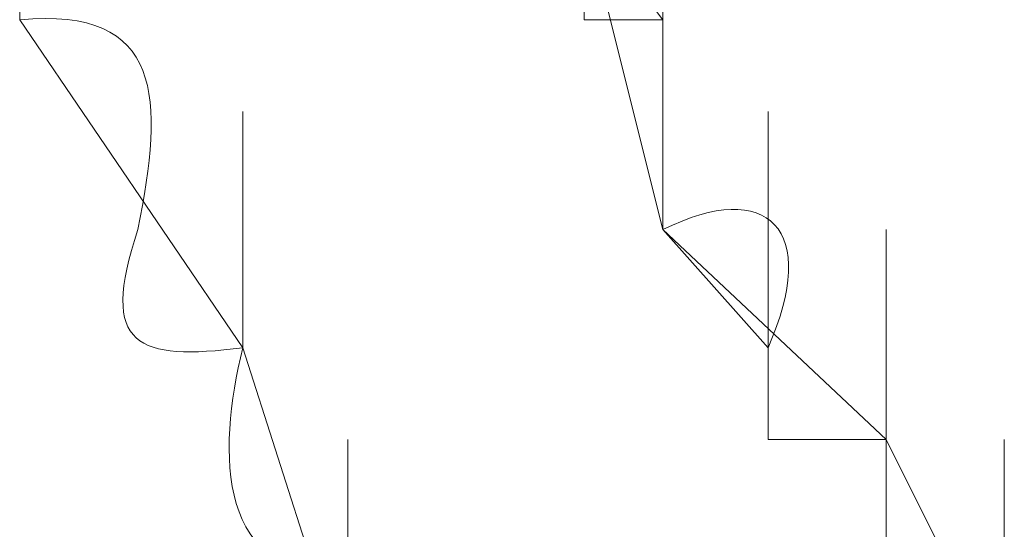
# Model space of a CAD drawing. Units: inches. Extents: x -469 to 2589, y -1198 to 617.
# Drawn here: x -17 to -16, y -531 to -530 of the extents above; entities that cross this region are included whole.
import ezdxf

# ---------------------------------------------------------------- set-up
doc = ezdxf.new("R2010")
doc.units = ezdxf.units.IN
doc.header["$MEASUREMENT"] = 0
doc.layers.add('图层 1', color=7, linetype='Continuous')

msp = doc.modelspace()

# ---------------------------------------------------------------- linework, layer by layer
at = {"layer": '图层 1', "lineweight": 0}
for points in [[(-16.89741, -529.81585), (-16.89741, -530.11469)], [(-16.89741, -530.11469), (-16.89741, -529.92344)], [(-16.89741, -530.11469), (-16.89741, -529.92344)], [(-16.89741, -530.11469), (-16.89741, -529.92344)], [(-16.89741, -530.11469), (-16.89741, -529.92344)], [(-16.31169, -530.11469), (-16.31169, -529.92344)], [(-16.31169, -530.11469), (-16.31169, -529.92344)], [(-16.31169, -530.11469), (-16.31169, -529.92344)], [(-16.31169, -530.11469), (-16.31169, -529.92344)], [(-16.31169, -530.11469), (-16.31169, -529.92344)], [(-16.31169, -530.11469), (-16.31169, -529.92344)], [(-16.31169, -530.11469), (-16.31169, -529.92344)], [(-16.31169, -530.11469), (-16.31169, -529.92344)], [(-16.31169, -530.11469), (-16.31169, -529.92344)], [(-16.31169, -530.11469), (-16.31169, -529.92344)], [(-16.31169, -530.11469), (-16.31169, -529.92344)], [(-16.31169, -530.11469), (-16.31169, -529.92344)], [(-16.31169, -530.11469), (-16.31169, -529.92344)], [(-16.38341, -530.01906), (-16.38341, -530.11469)], [(-16.38341, -530.01906), (-16.31169, -530.30595)], [(-16.38341, -530.01906), (-16.31169, -530.11469)], [(-16.31169, -530.19837), (-16.31169, -530.01906)], [(-16.89741, -530.11469), (-16.6942, -530.41353)], [(-16.38341, -530.11469), (-16.31169, -530.11469)], [(-16.31169, -530.30595), (-16.31169, -530.11469)], [(-16.31169, -530.30595), (-16.31169, -530.11469)], [(-16.31169, -530.30595), (-16.31169, -530.11469)], [(-16.31169, -530.30595), (-16.31169, -530.11469)], [(-16.31169, -530.30595), (-16.31169, -530.11469)], [(-16.31169, -530.11469), (-16.31169, -530.19837)], [(-16.31169, -530.30595), (-16.31169, -530.11469)], [(-16.31169, -530.30595), (-16.31169, -530.11469)], [(-16.31169, -530.30595), (-16.31169, -530.11469)], [(-16.31169, -530.30595), (-16.31169, -530.11469)], [(-16.31169, -530.30595), (-16.31169, -530.11469)], [(-16.31169, -530.30595), (-16.31169, -530.11469)], [(-16.31169, -530.30595), (-16.31169, -530.11469)], [(-16.31169, -530.30595), (-16.31169, -530.11469)], [(-16.31169, -530.30595), (-16.31169, -530.11469)], [(-16.31169, -530.30595), (-16.31169, -530.11469)], [(-16.31169, -530.30595), (-16.31169, -530.11469)], [(-16.31169, -530.30595), (-16.31169, -530.11469)], [(-16.31169, -530.30595), (-16.31169, -530.11469)], [(-16.31169, -530.30595), (-16.31169, -530.11469)], [(-16.31169, -530.30595), (-16.31169, -530.11469)], [(-16.31169, -530.30595), (-16.31169, -530.11469)], [(-16.31169, -530.30595), (-16.31169, -530.11469)], [(-16.31169, -530.30595), (-16.31169, -530.11469)], [(-16.31169, -530.30595), (-16.31169, -530.11469)], [(-16.31169, -530.30595), (-16.31169, -530.11469)], [(-16.31169, -530.30595), (-16.31169, -530.11469)], [(-16.31169, -530.30595), (-16.31169, -530.11469)], [(-16.31169, -530.30595), (-16.31169, -530.11469)], [(-16.31169, -530.30595), (-16.31169, -530.11469)], [(-16.31169, -530.30595), (-16.31169, -530.11469)], [(-16.31169, -530.30595), (-16.31169, -530.11469)], [(-16.31169, -530.30595), (-16.31169, -530.11469)], [(-16.31169, -530.30595), (-16.31169, -530.11469)], [(-16.31169, -530.30595), (-16.31169, -530.11469)], [(-16.31169, -530.30595), (-16.31169, -530.11469)], [(-16.31169, -530.30595), (-16.31169, -530.11469)], [(-16.31169, -530.30595), (-16.31169, -530.11469)], [(-16.31169, -530.30595), (-16.31169, -530.11469)], [(-16.31169, -530.30595), (-16.31169, -530.11469)], [(-16.31169, -530.30595), (-16.31169, -530.11469)], [(-16.31169, -530.30595), (-16.31169, -530.11469)], [(-16.31169, -530.30595), (-16.31169, -530.11469)], [(-16.31169, -530.30595), (-16.31169, -530.11469)], [(-16.31169, -530.30595), (-16.31169, -530.11469)], [(-16.31169, -530.30595), (-16.31169, -530.11469)], [(-16.31169, -530.30595), (-16.31169, -530.11469)], [(-16.31169, -530.30595), (-16.31169, -530.11469)], [(-16.31169, -530.30595), (-16.31169, -530.11469)], [(-16.31169, -530.30595), (-16.31169, -530.11469)], [(-16.31169, -530.30595), (-16.31169, -530.11469)], [(-16.31169, -530.30595), (-16.31169, -530.11469)], [(-16.31169, -530.30595), (-16.31169, -530.11469)], [(-16.31169, -530.30595), (-16.31169, -530.11469)], [(-16.31169, -530.30595), (-16.31169, -530.11469)], [(-16.31169, -530.30595), (-16.31169, -530.11469)], [(-16.31169, -530.30595), (-16.31169, -530.11469)], [(-16.31169, -530.30595), (-16.31169, -530.11469)], [(-16.31169, -530.30595), (-16.31169, -530.11469)], [(-16.31169, -530.30595), (-16.31169, -530.11469)], [(-16.31169, -530.30595), (-16.31169, -530.11469)], [(-16.31169, -530.30595), (-16.31169, -530.11469)], [(-16.31169, -530.30595), (-16.31169, -530.11469)], [(-16.31169, -530.30595), (-16.31169, -530.11469)], [(-16.31169, -530.30595), (-16.31169, -530.11469)], [(-16.31169, -530.30595), (-16.31169, -530.11469)], [(-16.31169, -530.30595), (-16.31169, -530.11469)], [(-16.31169, -530.30595), (-16.31169, -530.11469)], [(-16.31169, -530.30595), (-16.31169, -530.11469)], [(-16.31169, -530.30595), (-16.31169, -530.11469)], [(-16.31169, -530.30595), (-16.31169, -530.11469)], [(-16.31169, -530.30595), (-16.31169, -530.11469)], [(-16.31169, -530.30595), (-16.31169, -530.11469)], [(-16.31169, -530.30595), (-16.31169, -530.11469)], [(-16.31169, -530.30595), (-16.31169, -530.11469)], [(-16.31169, -530.30595), (-16.31169, -530.11469)], [(-16.31169, -530.30595), (-16.31169, -530.11469)], [(-16.31169, -530.30595), (-16.31169, -530.11469)], [(-16.31169, -530.30595), (-16.31169, -530.11469)], [(-16.31169, -530.30595), (-16.31169, -530.11469)], [(-16.31169, -530.30595), (-16.31169, -530.11469)], [(-16.31169, -530.30595), (-16.31169, -530.11469)], [(-16.31169, -530.30595), (-16.31169, -530.11469)], [(-16.31169, -530.30595), (-16.31169, -530.11469)], [(-16.31169, -530.30595), (-16.31169, -530.11469)], [(-16.31169, -530.30595), (-16.31169, -530.11469)], [(-16.31169, -530.30595), (-16.31169, -530.11469)], [(-16.31169, -530.30595), (-16.31169, -530.11469)], [(-16.31169, -530.30595), (-16.31169, -530.11469)], [(-16.31169, -530.30595), (-16.31169, -530.11469)], [(-16.31169, -530.30595), (-16.31169, -530.11469)], [(-16.31169, -530.30595), (-16.31169, -530.11469)], [(-16.31169, -530.30595), (-16.31169, -530.11469)], [(-16.31169, -530.30595), (-16.31169, -530.11469)], [(-16.31169, -530.30595), (-16.31169, -530.11469)], [(-16.31169, -530.30595), (-16.31169, -530.11469)], [(-16.31169, -530.30595), (-16.31169, -530.11469)], [(-16.31169, -530.30595), (-16.31169, -530.11469)], [(-16.31169, -530.30595), (-16.31169, -530.11469)], [(-16.31169, -530.30595), (-16.31169, -530.11469)], [(-16.31169, -530.30595), (-16.31169, -530.11469)], [(-16.31169, -530.30595), (-16.31169, -530.11469)], [(-16.31169, -530.30595), (-16.31169, -530.11469)], [(-16.31169, -530.30595), (-16.31169, -530.11469)], [(-16.31169, -530.30595), (-16.31169, -530.11469)], [(-16.31169, -530.30595), (-16.31169, -530.11469)], [(-16.31169, -530.30595), (-16.31169, -530.11469)], [(-16.31169, -530.30595), (-16.31169, -530.11469)], [(-16.31169, -530.30595), (-16.31169, -530.11469)], [(-16.31169, -530.30595), (-16.31169, -530.11469)], [(-16.31169, -530.30595), (-16.31169, -530.11469)], [(-16.31169, -530.30595), (-16.31169, -530.11469)], [(-16.31169, -530.30595), (-16.31169, -530.11469)], [(-16.31169, -530.30595), (-16.31169, -530.11469)], [(-16.31169, -530.30595), (-16.31169, -530.11469)], [(-16.31169, -530.30595), (-16.31169, -530.11469)], [(-16.31169, -530.30595), (-16.31169, -530.11469)], [(-16.31169, -530.30595), (-16.31169, -530.11469)], [(-16.31169, -530.30595), (-16.31169, -530.11469)], [(-16.31169, -530.30595), (-16.31169, -530.11469)], [(-16.31169, -530.30595), (-16.31169, -530.11469)], [(-16.31169, -530.30595), (-16.31169, -530.11469)], [(-16.31169, -530.30595), (-16.31169, -530.11469)], [(-16.31169, -530.30595), (-16.31169, -530.11469)], [(-16.31169, -530.30595), (-16.31169, -530.11469)], [(-16.31169, -530.30595), (-16.31169, -530.11469)], [(-16.31169, -530.30595), (-16.31169, -530.11469)], [(-16.31169, -530.30595), (-16.31169, -530.11469)], [(-16.31169, -530.30595), (-16.31169, -530.11469)], [(-16.31169, -530.30595), (-16.31169, -530.11469)], [(-16.31169, -530.30595), (-16.31169, -530.11469)], [(-16.31169, -530.30595), (-16.31169, -530.11469)], [(-16.31169, -530.30595), (-16.31169, -530.11469)], [(-16.31169, -530.30595), (-16.31169, -530.11469)], [(-16.31169, -530.30595), (-16.31169, -530.11469)], [(-16.31169, -530.30595), (-16.31169, -530.11469)], [(-16.31169, -530.30595), (-16.31169, -530.11469)], [(-16.31169, -530.30595), (-16.31169, -530.11469)], [(-16.31169, -530.30595), (-16.31169, -530.11469)], [(-16.31169, -530.30595), (-16.31169, -530.11469)], [(-16.31169, -530.30595), (-16.31169, -530.11469)], [(-16.31169, -530.30595), (-16.31169, -530.11469)], [(-16.31169, -530.30595), (-16.31169, -530.11469)], [(-16.31169, -530.30595), (-16.31169, -530.11469)], [(-16.31169, -530.30595), (-16.31169, -530.11469)], [(-16.31169, -530.30595), (-16.31169, -530.11469)], [(-16.31169, -530.30595), (-16.31169, -530.11469)], [(-16.31169, -530.30595), (-16.31169, -530.11469)], [(-16.31169, -530.30595), (-16.31169, -530.11469)], [(-16.31169, -530.30595), (-16.31169, -530.11469)], [(-16.31169, -530.30595), (-16.31169, -530.11469)], [(-16.31169, -530.30595), (-16.31169, -530.11469)], [(-16.31169, -530.30595), (-16.31169, -530.11469)], [(-16.31169, -530.30595), (-16.31169, -530.11469)], [(-16.31169, -530.30595), (-16.31169, -530.11469)], [(-16.31169, -530.30595), (-16.31169, -530.11469)], [(-16.31169, -530.30595), (-16.31169, -530.11469)], [(-16.31169, -530.30595), (-16.31169, -530.11469)], [(-16.31169, -530.30595), (-16.31169, -530.11469)], [(-16.31169, -530.30595), (-16.31169, -530.11469)], [(-16.31169, -530.30595), (-16.31169, -530.11469)], [(-16.31169, -530.30595), (-16.31169, -530.11469)], [(-16.31169, -530.30595), (-16.31169, -530.11469)], [(-16.31169, -530.30595), (-16.31169, -530.11469)], [(-16.31169, -530.30595), (-16.31169, -530.11469)], [(-16.31169, -530.30595), (-16.31169, -530.11469)], [(-16.31169, -530.30595), (-16.31169, -530.11469)], [(-16.31169, -530.30595), (-16.31169, -530.11469)], [(-16.31169, -530.30595), (-16.31169, -530.11469)], [(-16.31169, -530.30595), (-16.31169, -530.11469)], [(-16.31169, -530.30595), (-16.31169, -530.11469)], [(-16.31169, -530.30595), (-16.31169, -530.11469)], [(-16.31169, -530.30595), (-16.31169, -530.11469)], [(-16.31169, -530.30595), (-16.31169, -530.11469)], [(-16.31169, -530.30595), (-16.31169, -530.11469)], [(-16.31169, -530.30595), (-16.31169, -530.11469)], [(-16.31169, -530.30595), (-16.31169, -530.11469)], [(-16.31169, -530.30595), (-16.31169, -530.11469)], [(-16.31169, -530.30595), (-16.31169, -530.11469)], [(-16.31169, -530.30595), (-16.31169, -530.11469)], [(-16.31169, -530.30595), (-16.31169, -530.11469)], [(-16.31169, -530.30595), (-16.31169, -530.11469)], [(-16.31169, -530.30595), (-16.31169, -530.11469)], [(-16.31169, -530.30595), (-16.31169, -530.11469)], [(-16.31169, -530.30595), (-16.31169, -530.11469)], [(-16.31169, -530.30595), (-16.31169, -530.11469)], [(-16.31169, -530.30595), (-16.31169, -530.11469)], [(-16.31169, -530.30595), (-16.31169, -530.11469)], [(-16.31169, -530.30595), (-16.31169, -530.11469)], [(-16.31169, -530.30595), (-16.31169, -530.11469)], [(-16.31169, -530.30595), (-16.31169, -530.11469)], [(-16.31169, -530.30595), (-16.31169, -530.11469)], [(-16.31169, -530.30595), (-16.31169, -530.11469)], [(-16.31169, -530.30595), (-16.31169, -530.11469)], [(-16.31169, -530.30595), (-16.31169, -530.11469)], [(-16.31169, -530.30595), (-16.31169, -530.11469)], [(-16.31169, -530.30595), (-16.31169, -530.11469)], [(-16.31169, -530.30595), (-16.31169, -530.11469)], [(-16.31169, -530.30595), (-16.31169, -530.11469)], [(-16.31169, -530.30595), (-16.31169, -530.11469)], [(-16.31169, -530.30595), (-16.31169, -530.11469)], [(-16.31169, -530.30595), (-16.31169, -530.11469)], [(-16.31169, -530.30595), (-16.31169, -530.11469)], [(-16.31169, -530.30595), (-16.31169, -530.11469)], [(-16.31169, -530.30595), (-16.31169, -530.11469)], [(-16.31169, -530.30595), (-16.31169, -530.11469)], [(-16.31169, -530.30595), (-16.31169, -530.11469)], [(-16.31169, -530.30595), (-16.31169, -530.11469)], [(-16.31169, -530.30595), (-16.31169, -530.11469)], [(-16.31169, -530.30595), (-16.31169, -530.11469)], [(-16.31169, -530.30595), (-16.31169, -530.11469)], [(-16.31169, -530.30595), (-16.31169, -530.11469)], [(-16.31169, -530.30595), (-16.31169, -530.11469)], [(-16.31169, -530.30595), (-16.31169, -530.11469)], [(-16.31169, -530.30595), (-16.31169, -530.11469)], [(-16.31169, -530.30595), (-16.31169, -530.11469)], [(-16.31169, -530.30595), (-16.31169, -530.11469)], [(-16.31169, -530.30595), (-16.31169, -530.11469)], [(-16.31169, -530.30595), (-16.31169, -530.11469)], [(-16.31169, -530.30595), (-16.31169, -530.11469)], [(-16.31169, -530.30595), (-16.31169, -530.11469)], [(-16.31169, -530.30595), (-16.31169, -530.11469)], [(-16.31169, -530.30595), (-16.31169, -530.11469)], [(-16.31169, -530.30595), (-16.31169, -530.11469)], [(-16.31169, -530.30595), (-16.31169, -530.11469)], [(-16.31169, -530.11469), (-16.31169, -530.19837)], [(-16.31169, -530.30595), (-16.31169, -530.11469)], [(-16.6942, -530.41353), (-16.6942, -530.19837)], [(-16.6942, -530.41353), (-16.6942, -530.19837)], [(-16.6942, -530.41353), (-16.6942, -530.19837)], [(-16.6942, -530.41353), (-16.6942, -530.19837)], [(-16.6942, -530.41353), (-16.6942, -530.19837)], [(-16.6942, -530.41353), (-16.6942, -530.19837)], [(-16.6942, -530.41353), (-16.6942, -530.19837)], [(-16.6942, -530.41353), (-16.6942, -530.19837)], [(-16.6942, -530.41353), (-16.6942, -530.19837)], [(-16.6942, -530.41353), (-16.6942, -530.19837)], [(-16.6942, -530.41353), (-16.6942, -530.19837)], [(-16.6942, -530.41353), (-16.6942, -530.19837)], [(-16.6942, -530.41353), (-16.6942, -530.19837)], [(-16.6942, -530.41353), (-16.6942, -530.19837)], [(-16.6942, -530.41353), (-16.6942, -530.19837)], [(-16.6942, -530.41353), (-16.6942, -530.19837)], [(-16.6942, -530.41353), (-16.6942, -530.19837)], [(-16.6942, -530.41353), (-16.6942, -530.19837)], [(-16.6942, -530.41353), (-16.6942, -530.19837)], [(-16.6942, -530.41353), (-16.6942, -530.19837)], [(-16.6942, -530.41353), (-16.6942, -530.19837)], [(-16.31169, -530.30595), (-16.31169, -530.19837)], [(-16.31169, -530.19837), (-16.31169, -530.30595)], [(-16.21606, -530.41353), (-16.21606, -530.19837)], [(-16.21606, -530.41353), (-16.21606, -530.19837)], [(-16.21606, -530.41353), (-16.21606, -530.19837)], [(-16.21606, -530.41353), (-16.21606, -530.19837)], [(-16.21606, -530.41353), (-16.21606, -530.19837)], [(-16.21606, -530.41353), (-16.21606, -530.19837)], [(-16.21606, -530.41353), (-16.21606, -530.19837)], [(-16.21606, -530.41353), (-16.21606, -530.19837)], [(-16.21606, -530.41353), (-16.21606, -530.19837)], [(-16.21606, -530.41353), (-16.21606, -530.19837)], [(-16.21606, -530.41353), (-16.21606, -530.19837)], [(-16.21606, -530.41353), (-16.21606, -530.19837)], [(-16.21606, -530.41353), (-16.21606, -530.19837)], [(-16.21606, -530.41353), (-16.21606, -530.19837)], [(-16.21606, -530.41353), (-16.21606, -530.19837)], [(-16.21606, -530.41353), (-16.21606, -530.19837)], [(-16.21606, -530.41353), (-16.21606, -530.19837)], [(-16.21606, -530.41353), (-16.21606, -530.19837)], [(-16.21606, -530.41353), (-16.21606, -530.19837)], [(-16.21606, -530.41353), (-16.21606, -530.19837)], [(-16.21606, -530.41353), (-16.21606, -530.19837)], [(-16.21606, -530.41353), (-16.21606, -530.19837)], [(-16.21606, -530.41353), (-16.21606, -530.19837)], [(-16.21606, -530.41353), (-16.21606, -530.19837)], [(-16.31169, -530.30595), (-16.10848, -530.49721)], [(-16.31169, -530.30595), (-16.21606, -530.41353)], [(-16.21606, -530.49721), (-16.21606, -530.30595)], [(-16.21606, -530.49721), (-16.21606, -530.30595)], [(-16.21606, -530.49721), (-16.21606, -530.30595)], [(-16.21606, -530.49721), (-16.21606, -530.30595)], [(-16.21606, -530.49721), (-16.21606, -530.30595)], [(-16.21606, -530.49721), (-16.21606, -530.30595)], [(-16.21606, -530.49721), (-16.21606, -530.30595)], [(-16.10848, -530.49721), (-16.10848, -530.30595)], [(-16.10848, -530.49721), (-16.10848, -530.30595)], [(-16.10848, -530.49721), (-16.10848, -530.30595)], [(-16.10848, -530.49721), (-16.10848, -530.30595)], [(-16.10848, -530.49721), (-16.10848, -530.30595)], [(-16.10848, -530.49721), (-16.10848, -530.30595)], [(-16.10848, -530.49721), (-16.10848, -530.30595)], [(-16.10848, -530.49721), (-16.10848, -530.30595)], [(-16.10848, -530.49721), (-16.10848, -530.30595)], [(-16.10848, -530.49721), (-16.10848, -530.30595)], [(-16.10848, -530.49721), (-16.10848, -530.30595)], [(-16.10848, -530.49721), (-16.10848, -530.30595)], [(-16.10848, -530.49721), (-16.10848, -530.30595)], [(-16.10848, -530.49721), (-16.10848, -530.30595)], [(-16.10848, -530.49721), (-16.10848, -530.30595)], [(-16.10848, -530.49721), (-16.10848, -530.30595)], [(-16.10848, -530.49721), (-16.10848, -530.30595)], [(-16.10848, -530.49721), (-16.10848, -530.30595)], [(-16.10848, -530.49721), (-16.10848, -530.30595)], [(-16.10848, -530.49721), (-16.10848, -530.30595)], [(-16.10848, -530.49721), (-16.10848, -530.30595)], [(-16.10848, -530.49721), (-16.10848, -530.30595)], [(-16.10848, -530.49721), (-16.10848, -530.30595)], [(-16.10848, -530.49721), (-16.10848, -530.30595)], [(-16.10848, -530.49721), (-16.10848, -530.30595)], [(-16.10848, -530.49721), (-16.10848, -530.30595)], [(-16.10848, -530.49721), (-16.10848, -530.30595)], [(-16.10848, -530.49721), (-16.10848, -530.30595)], [(-16.10848, -530.49721), (-16.10848, -530.30595)], [(-16.10848, -530.49721), (-16.10848, -530.30595)], [(-16.10848, -530.49721), (-16.10848, -530.30595)], [(-16.10848, -530.49721), (-16.10848, -530.30595)], [(-16.10848, -530.49721), (-16.10848, -530.30595)], [(-16.10848, -530.49721), (-16.10848, -530.30595)], [(-16.10848, -530.49721), (-16.10848, -530.30595)], [(-16.10848, -530.49721), (-16.10848, -530.30595)], [(-16.10848, -530.49721), (-16.10848, -530.30595)], [(-16.10848, -530.49721), (-16.10848, -530.30595)], [(-16.10848, -530.49721), (-16.10848, -530.30595)], [(-16.10848, -530.49721), (-16.10848, -530.30595)], [(-16.10848, -530.49721), (-16.10848, -530.30595)], [(-16.10848, -530.49721), (-16.10848, -530.30595)], [(-16.10848, -530.49721), (-16.10848, -530.30595)], [(-16.10848, -530.49721), (-16.10848, -530.30595)], [(-16.10848, -530.49721), (-16.10848, -530.30595)], [(-16.10848, -530.49721), (-16.10848, -530.30595)], [(-16.10848, -530.49721), (-16.10848, -530.30595)], [(-16.10848, -530.49721), (-16.10848, -530.30595)], [(-16.10848, -530.49721), (-16.10848, -530.30595)], [(-16.10848, -530.49721), (-16.10848, -530.30595)], [(-16.10848, -530.49721), (-16.10848, -530.30595)], [(-16.10848, -530.49721), (-16.10848, -530.30595)], [(-16.10848, -530.49721), (-16.10848, -530.30595)], [(-16.10848, -530.49721), (-16.10848, -530.30595)], [(-16.10848, -530.49721), (-16.10848, -530.30595)], [(-16.10848, -530.49721), (-16.10848, -530.30595)], [(-16.10848, -530.49721), (-16.10848, -530.30595)], [(-16.10848, -530.49721), (-16.10848, -530.30595)], [(-16.10848, -530.49721), (-16.10848, -530.30595)], [(-16.10848, -530.49721), (-16.10848, -530.30595)], [(-16.10848, -530.49721), (-16.10848, -530.30595)], [(-16.10848, -530.49721), (-16.10848, -530.30595)], [(-16.10848, -530.49721), (-16.10848, -530.30595)], [(-16.10848, -530.49721), (-16.10848, -530.30595)], [(-16.10848, -530.49721), (-16.10848, -530.30595)], [(-16.10848, -530.49721), (-16.10848, -530.30595)], [(-16.10848, -530.49721), (-16.10848, -530.30595)], [(-16.10848, -530.49721), (-16.10848, -530.30595)], [(-16.10848, -530.49721), (-16.10848, -530.30595)], [(-16.10848, -530.49721), (-16.10848, -530.30595)], [(-16.10848, -530.49721), (-16.10848, -530.30595)], [(-16.10848, -530.49721), (-16.10848, -530.30595)], [(-16.10848, -530.49721), (-16.10848, -530.30595)], [(-16.10848, -530.49721), (-16.10848, -530.30595)], [(-16.10848, -530.49721), (-16.10848, -530.30595)], [(-16.10848, -530.49721), (-16.10848, -530.30595)], [(-16.10848, -530.49721), (-16.10848, -530.30595)], [(-16.10848, -530.49721), (-16.10848, -530.30595)], [(-16.10848, -530.49721), (-16.10848, -530.30595)], [(-16.10848, -530.49721), (-16.10848, -530.30595)], [(-16.10848, -530.49721), (-16.10848, -530.30595)], [(-16.10848, -530.49721), (-16.10848, -530.30595)], [(-16.10848, -530.49721), (-16.10848, -530.30595)], [(-16.10848, -530.49721), (-16.10848, -530.30595)], [(-16.10848, -530.49721), (-16.10848, -530.30595)], [(-16.10848, -530.49721), (-16.10848, -530.30595)], [(-16.10848, -530.49721), (-16.10848, -530.30595)], [(-16.10848, -530.49721), (-16.10848, -530.30595)], [(-16.10848, -530.49721), (-16.10848, -530.30595)], [(-16.10848, -530.49721), (-16.10848, -530.30595)], [(-16.10848, -530.49721), (-16.10848, -530.30595)], [(-16.10848, -530.49721), (-16.10848, -530.30595)], [(-16.10848, -530.49721), (-16.10848, -530.30595)], [(-16.10848, -530.49721), (-16.10848, -530.30595)], [(-16.10848, -530.49721), (-16.10848, -530.30595)], [(-16.10848, -530.49721), (-16.10848, -530.30595)], [(-16.10848, -530.49721), (-16.10848, -530.30595)], [(-16.10848, -530.49721), (-16.10848, -530.30595)], [(-16.10848, -530.49721), (-16.10848, -530.30595)], [(-16.10848, -530.49721), (-16.10848, -530.30595)], [(-16.10848, -530.49721), (-16.10848, -530.30595)], [(-16.10848, -530.49721), (-16.10848, -530.30595)], [(-16.10848, -530.49721), (-16.10848, -530.30595)], [(-16.10848, -530.49721), (-16.10848, -530.30595)], [(-16.10848, -530.49721), (-16.10848, -530.30595)], [(-16.10848, -530.49721), (-16.10848, -530.30595)], [(-16.10848, -530.49721), (-16.10848, -530.30595)], [(-16.10848, -530.49721), (-16.10848, -530.30595)], [(-16.10848, -530.49721), (-16.10848, -530.30595)], [(-16.10848, -530.49721), (-16.10848, -530.30595)], [(-16.10848, -530.49721), (-16.10848, -530.30595)], [(-16.10848, -530.49721), (-16.10848, -530.30595)], [(-16.10848, -530.49721), (-16.10848, -530.30595)], [(-16.10848, -530.49721), (-16.10848, -530.30595)], [(-16.10848, -530.49721), (-16.10848, -530.30595)], [(-16.10848, -530.49721), (-16.10848, -530.30595)], [(-16.10848, -530.49721), (-16.10848, -530.30595)], [(-16.10848, -530.49721), (-16.10848, -530.30595)], [(-16.10848, -530.49721), (-16.10848, -530.30595)], [(-16.10848, -530.49721), (-16.10848, -530.30595)], [(-16.10848, -530.49721), (-16.10848, -530.30595)], [(-16.10848, -530.49721), (-16.10848, -530.30595)], [(-16.10848, -530.49721), (-16.10848, -530.30595)], [(-16.10848, -530.49721), (-16.10848, -530.30595)], [(-16.10848, -530.49721), (-16.10848, -530.30595)], [(-16.10848, -530.49721), (-16.10848, -530.30595)], [(-16.10848, -530.49721), (-16.10848, -530.30595)], [(-16.10848, -530.49721), (-16.10848, -530.30595)], [(-16.10848, -530.49721), (-16.10848, -530.30595)], [(-16.10848, -530.49721), (-16.10848, -530.30595)], [(-16.10848, -530.49721), (-16.10848, -530.30595)], [(-16.10848, -530.49721), (-16.10848, -530.30595)], [(-16.10848, -530.49721), (-16.10848, -530.30595)], [(-16.10848, -530.49721), (-16.10848, -530.30595)], [(-16.6942, -530.41353), (-16.59857, -530.71237)], [(-16.21606, -530.49721), (-16.21606, -530.41353)], [(-16.21606, -530.41353), (-16.21606, -530.49721)], [(-16.21606, -530.41353), (-16.21606, -530.49721)], [(-16.10848, -530.61674), (-16.10848, -530.41353)], [(-16.10848, -530.61674), (-16.10848, -530.41353)], [(-16.10848, -530.61674), (-16.10848, -530.41353)], [(-16.10848, -530.61674), (-16.10848, -530.41353)], [(-16.10848, -530.61674), (-16.10848, -530.41353)], [(-16.10848, -530.61674), (-16.10848, -530.41353)], [(-16.10848, -530.61674), (-16.10848, -530.41353)], [(-16.10848, -530.61674), (-16.10848, -530.41353)], [(-16.10848, -530.61674), (-16.10848, -530.41353)], [(-16.10848, -530.61674), (-16.10848, -530.41353)], [(-16.10848, -530.61674), (-16.10848, -530.41353)], [(-16.10848, -530.61674), (-16.10848, -530.41353)], [(-16.59857, -530.71237), (-16.59857, -530.49721)], [(-16.59857, -530.71237), (-16.59857, -530.49721)], [(-16.59857, -530.71237), (-16.59857, -530.49721)], [(-16.59857, -530.71237), (-16.59857, -530.49721)], [(-16.59857, -530.71237), (-16.59857, -530.49721)], [(-16.59857, -530.71237), (-16.59857, -530.49721)], [(-16.59857, -530.71237), (-16.59857, -530.49721)], [(-16.59857, -530.71237), (-16.59857, -530.49721)], [(-16.59857, -530.71237), (-16.59857, -530.49721)], [(-16.59857, -530.71237), (-16.59857, -530.49721)], [(-16.59857, -530.71237), (-16.59857, -530.49721)], [(-16.59857, -530.71237), (-16.59857, -530.49721)], [(-16.59857, -530.71237), (-16.59857, -530.49721)], [(-16.59857, -530.71237), (-16.59857, -530.49721)], [(-16.59857, -530.71237), (-16.59857, -530.49721)], [(-16.59857, -530.71237), (-16.59857, -530.49721)], [(-16.59857, -530.71237), (-16.59857, -530.49721)], [(-16.59857, -530.71237), (-16.59857, -530.49721)], [(-16.59857, -530.71237), (-16.59857, -530.49721)], [(-16.59857, -530.71237), (-16.59857, -530.49721)], [(-16.59857, -530.71237), (-16.59857, -530.49721)], [(-16.59857, -530.71237), (-16.59857, -530.49721)], [(-16.59857, -530.71237), (-16.59857, -530.49721)], [(-16.59857, -530.71237), (-16.59857, -530.49721)], [(-16.59857, -530.71237), (-16.59857, -530.49721)], [(-16.59857, -530.71237), (-16.59857, -530.49721)], [(-16.59857, -530.71237), (-16.59857, -530.49721)], [(-16.59857, -530.71237), (-16.59857, -530.49721)], [(-16.59857, -530.71237), (-16.59857, -530.49721)], [(-16.59857, -530.71237), (-16.59857, -530.49721)], [(-16.59857, -530.71237), (-16.59857, -530.49721)], [(-16.59857, -530.71237), (-16.59857, -530.49721)], [(-16.59857, -530.71237), (-16.59857, -530.49721)], [(-16.59857, -530.71237), (-16.59857, -530.49721)], [(-16.59857, -530.71237), (-16.59857, -530.49721)], [(-16.21606, -530.49721), (-16.10848, -530.49721)], [(-16.21606, -530.49721), (-16.10848, -530.49721)], [(-16.21606, -530.49721), (-16.10848, -530.49721)], [(-16.10848, -530.61674), (-16.10848, -530.49721)], [(-16.10848, -530.49721), (-16.0009, -530.71237)], [(-16.10848, -530.49721), (-16.10848, -530.61674)], [(-16.0009, -530.71237), (-16.0009, -530.49721)], [(-16.0009, -530.71237), (-16.0009, -530.49721)], [(-16.0009, -530.71237), (-16.0009, -530.49721)], [(-16.0009, -530.71237), (-16.0009, -530.49721)], [(-16.0009, -530.71237), (-16.0009, -530.49721)], [(-16.0009, -530.71237), (-16.0009, -530.49721)], [(-16.0009, -530.71237), (-16.0009, -530.49721)], [(-16.0009, -530.71237), (-16.0009, -530.49721)]]:
    msp.add_lwpolyline(points, dxfattribs=at)
for points in [[(-16.89741, -530.11469), (-16.76592, -530.10274), (-16.76592, -530.18641), (-16.78983, -530.30595)], [(-16.31169, -530.30595), (-16.21606, -530.25813), (-16.16825, -530.30595), (-16.21606, -530.41353)], [(-16.78983, -530.30595), (-16.82569, -530.41353), (-16.78983, -530.42548), (-16.6942, -530.41353)], [(-16.6942, -530.41353), (-16.71811, -530.50916), (-16.71811, -530.62869), (-16.59857, -530.61674)]]:
    msp.add_open_spline(points, degree=3, dxfattribs=at)

doc.saveas('drawing.dxf')
